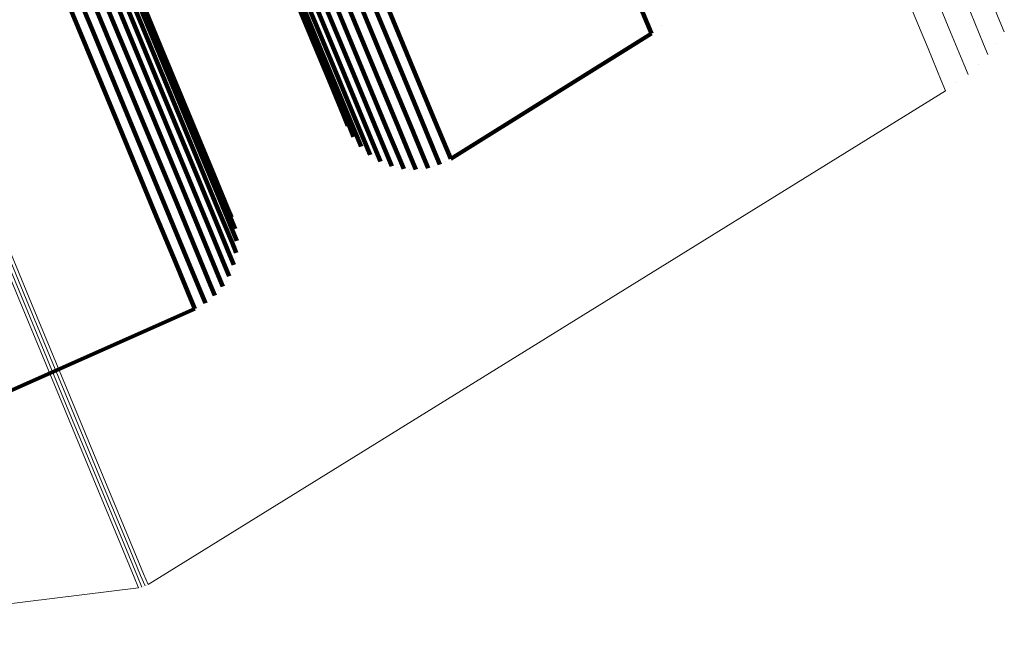
# Model space of a CAD drawing. Units: metres. Extents: x 0 to 0.283, y 0.534 to 1.05.
# Drawn here: x 0.258 to 0.281, y 0.553 to 0.567 of the extents above; entities that cross this region are included whole.
import ezdxf

# ---------------------------------------------------------------- set-up
doc = ezdxf.new("R2010")
doc.units = ezdxf.units.M
doc.linetypes.add('AUSGEZOGEN', pattern=[0])
doc.linetypes.add('VERDECKT2_S2', pattern=[0.036, 0.02, -0.016])
doc.layers.add('Standard', color=7, linetype='AUSGEZOGEN', lineweight=13)

msp = doc.modelspace()

# ---------------------------------------------------------------- linework, layer by layer
at = {"layer": 'Standard', "color": 253, "linetype": 'VERDECKT2_S2', "lineweight": 140, "transparency": 33554687}
for p, q in [((0.258604, 0.569594), (0.259813, 0.566675)), ((0.258138, 0.569287), (0.259347, 0.566367)), ((0.258384, 0.569422), (0.259593, 0.566502)), ((0.260211, 0.568445), (0.261177, 0.566112)), ((0.260292, 0.568184), (0.26126, 0.565849)), ((0.263875, 0.568208), (0.26461, 0.566435)), ((0.260327, 0.567913), (0.261296, 0.565576)), ((0.264004, 0.567961), (0.264739, 0.566186)), ((0.264175, 0.56774), (0.26491, 0.565964)), ((0.260314, 0.56764), (0.261284, 0.565299)), ((0.264381, 0.567553), (0.265118, 0.565774)), ((0.266238, 0.567473), (0.266977, 0.565689)), ((0.260254, 0.567371), (0.261224, 0.565029)), ((0.264618, 0.567403), (0.265355, 0.565623)), ((0.264878, 0.567297), (0.265616, 0.565516)), ((0.265153, 0.567237), (0.265891, 0.565454)), ((0.265435, 0.567225), (0.266174, 0.565442)), ((0.265716, 0.567261), (0.266454, 0.565477)), ((0.265986, 0.567345), (0.266725, 0.565561)), ((0.272135, 0.567338), (0.272436, 0.566609)), ((0.260148, 0.567116), (0.261119, 0.564772)), ((0.259999, 0.566882), (0.260971, 0.564536)), ((0.259813, 0.566675), (0.260785, 0.564328)), ((0.272436, 0.566609), (0.272535, 0.566372)), ((0.272773, 0.566548), (0.272773, 0.566548)), ((0.259347, 0.566367), (0.26032, 0.56402)), ((0.259593, 0.566502), (0.260565, 0.564154)), ((0.26461, 0.566435), (0.265123, 0.565196)), ((0.267895, 0.563473), (0.272535, 0.566372)), ((0.261177, 0.566112), (0.261914, 0.564332)), ((0.264739, 0.566186), (0.265253, 0.564946)), ((0.26126, 0.565849), (0.261997, 0.564068)), ((0.26491, 0.565964), (0.265425, 0.564722)), ((0.265118, 0.565774), (0.265633, 0.564531)), ((0.265355, 0.565623), (0.265871, 0.564379)), ((0.266977, 0.565689), (0.267494, 0.564442)), ((0.261296, 0.565576), (0.262034, 0.563793)), ((0.265616, 0.565516), (0.266132, 0.564271)), ((0.265891, 0.565454), (0.266408, 0.564208)), ((0.266174, 0.565442), (0.26669, 0.564195)), ((0.266454, 0.565477), (0.266971, 0.56423)), ((0.266725, 0.565561), (0.267242, 0.564314)), ((0.261284, 0.565299), (0.262023, 0.563515)), ((0.265123, 0.565196), (0.265424, 0.564469)), ((0.261224, 0.565029), (0.261964, 0.563243)), ((0.265253, 0.564946), (0.265554, 0.564218)), ((0.261119, 0.564772), (0.261859, 0.562984)), ((0.265425, 0.564722), (0.265726, 0.563994)), ((0.260971, 0.564536), (0.261712, 0.562747)), ((0.265424, 0.564469), (0.265522, 0.564233)), ((0.265633, 0.564531), (0.265935, 0.563802)), ((0.260785, 0.564328), (0.261526, 0.562538)), ((0.261914, 0.564332), (0.262429, 0.563089)), ((0.265871, 0.564379), (0.266173, 0.56365)), ((0.266132, 0.564271), (0.266434, 0.563541)), ((0.267242, 0.564314), (0.267544, 0.563583)), ((0.267494, 0.564442), (0.267797, 0.563711)), ((0.26032, 0.56402), (0.261061, 0.562229)), ((0.260565, 0.564154), (0.261307, 0.562364)), ((0.261997, 0.564068), (0.262513, 0.562823)), ((0.265554, 0.564218), (0.265653, 0.563982)), ((0.265587, 0.564107), (0.265587, 0.564107)), ((0.266408, 0.564208), (0.26671, 0.563478)), ((0.26669, 0.564195), (0.266993, 0.563464)), ((0.266971, 0.56423), (0.267274, 0.563499)), ((0.262034, 0.563793), (0.26255, 0.562546)), ((0.265726, 0.563994), (0.265825, 0.563757)), ((0.265739, 0.563869), (0.265739, 0.563869)), ((0.265935, 0.563802), (0.266033, 0.563565)), ((0.265929, 0.563661), (0.265929, 0.563661)), ((0.266173, 0.56365), (0.266271, 0.563412)), ((0.267544, 0.563583), (0.267643, 0.563344)), ((0.267797, 0.563711), (0.267895, 0.563473)), ((0.262023, 0.563515), (0.26254, 0.562267)), ((0.266152, 0.563488), (0.266152, 0.563488)), ((0.266402, 0.563357), (0.266402, 0.563357)), ((0.266434, 0.563541), (0.266532, 0.563303)), ((0.26671, 0.563478), (0.266809, 0.56324)), ((0.266993, 0.563464), (0.267091, 0.563226)), ((0.267274, 0.563499), (0.267372, 0.563261)), ((0.267769, 0.563409), (0.267769, 0.563409)), ((0.261964, 0.563243), (0.262481, 0.561994)), ((0.266671, 0.563271), (0.266671, 0.563271)), ((0.26695, 0.563233), (0.26695, 0.563233)), ((0.267232, 0.563244), (0.267232, 0.563244)), ((0.267508, 0.563303), (0.267508, 0.563303)), ((0.261859, 0.562984), (0.262377, 0.561735)), ((0.262429, 0.563089), (0.262731, 0.56236)), ((0.261712, 0.562747), (0.26223, 0.561497)), ((0.262513, 0.562823), (0.262815, 0.562093)), ((0.261526, 0.562538), (0.262044, 0.561287)), ((0.26255, 0.562546), (0.262853, 0.561816)), ((0.261061, 0.562229), (0.26158, 0.560978)), ((0.261307, 0.562364), (0.261825, 0.561113)), ((0.26254, 0.562267), (0.262843, 0.561536)), ((0.262731, 0.56236), (0.262829, 0.562122)), ((0.262481, 0.561994), (0.262784, 0.561262)), ((0.262815, 0.562093), (0.262914, 0.561855)), ((0.262872, 0.561989), (0.262872, 0.561989)), ((0.262377, 0.561735), (0.26268, 0.561002)), ((0.262853, 0.561816), (0.262952, 0.561578)), ((0.262843, 0.561536), (0.262941, 0.561298)), ((0.262933, 0.561716), (0.262933, 0.561716)), ((0.262044, 0.561287), (0.262348, 0.560554)), ((0.26223, 0.561497), (0.262533, 0.560764)), ((0.262946, 0.561438), (0.262946, 0.561438)), ((0.261825, 0.561113), (0.262129, 0.560379)), ((0.262784, 0.561262), (0.262883, 0.561024)), ((0.262912, 0.561161), (0.262912, 0.561161)), ((0.26158, 0.560978), (0.261884, 0.560244)), ((0.26268, 0.561002), (0.262779, 0.560764)), ((0.262831, 0.560894), (0.262831, 0.560894)), ((0.262533, 0.560764), (0.262632, 0.560525)), ((0.262706, 0.560644), (0.262706, 0.560644)), ((0.262129, 0.560379), (0.262228, 0.56014)), ((0.262348, 0.560554), (0.262447, 0.560315)), ((0.26254, 0.56042), (0.26254, 0.56042)), ((0.261884, 0.560244), (0.261983, 0.560005)), ((0.262337, 0.560228), (0.262337, 0.560228)), ((0.256813, 0.557713), (0.261983, 0.560005)), ((0.262105, 0.560073), (0.262105, 0.560073))]:
    msp.add_line(p, q, dxfattribs=at)
at = {"layer": 'Standard', "color": 7, "linetype": 'AUSGEZOGEN', "lineweight": 13, "transparency": 33554687}
for p, q in [((0.280498, 0.566146), (0.280498, 0.566146)), ((0.280081, 0.565654), (0.280081, 0.565654)), ((0.279592, 0.565233), (0.279592, 0.565233)), ((0.260901, 0.553636), (0.279331, 0.565042)), ((0.252537, 0.55255), (0.260682, 0.553558)), ((0.26072, 0.553566), (0.26072, 0.553566)), ((0.260795, 0.553587), (0.260795, 0.553587)), ((0.260867, 0.553618), (0.260867, 0.553618))]:
    msp.add_line(p, q, dxfattribs=at)
for points in [[(0.235372, 0.675811), (0.239599, 0.665605), (0.243687, 0.655735), (0.247618, 0.646246), (0.251374, 0.637177), (0.254941, 0.628566), (0.258305, 0.620446), (0.261452, 0.612847), (0.264374, 0.605793), (0.267061, 0.599306), (0.269507, 0.593401), (0.271708, 0.588088), (0.273661, 0.583373), (0.275366, 0.579256), (0.276824, 0.575735), (0.27804, 0.572801), (0.279017, 0.570442), (0.279762, 0.568643), (0.280283, 0.567386), (0.280588, 0.566648), (0.280688, 0.566408)], [(0.210216, 0.675392), (0.214635, 0.664725), (0.218931, 0.654354), (0.223085, 0.644326), (0.227079, 0.634683), (0.230896, 0.625468), (0.23452, 0.616718), (0.237938, 0.608467), (0.241136, 0.600745), (0.244105, 0.593578), (0.246835, 0.586987), (0.249321, 0.580986), (0.251557, 0.575588), (0.253541, 0.570796), (0.255274, 0.566614), (0.256756, 0.563036), (0.257991, 0.560054), (0.258984, 0.557657), (0.259741, 0.555829), (0.26027, 0.554552), (0.26058, 0.553802), (0.260682, 0.553558)], [(0.21029, 0.675414), (0.214709, 0.664746), (0.219005, 0.654375), (0.223159, 0.644346), (0.227153, 0.634703), (0.230971, 0.625487), (0.234595, 0.616737), (0.238013, 0.608485), (0.241212, 0.600763), (0.24418, 0.593596), (0.246911, 0.587004), (0.249397, 0.581003), (0.251633, 0.575604), (0.253618, 0.570813), (0.25535, 0.56663), (0.256832, 0.563051), (0.258067, 0.56007), (0.25906, 0.557673), (0.259818, 0.555845), (0.260347, 0.554567), (0.260657, 0.553818), (0.260758, 0.553574)], [(0.210363, 0.675442), (0.214782, 0.664774), (0.219078, 0.654402), (0.223232, 0.644373), (0.227227, 0.63473), (0.231044, 0.625514), (0.234669, 0.616764), (0.238086, 0.608512), (0.241285, 0.60079), (0.244254, 0.593622), (0.246984, 0.58703), (0.24947, 0.581029), (0.251706, 0.57563), (0.253691, 0.570839), (0.255424, 0.566656), (0.256906, 0.563077), (0.258141, 0.560096), (0.259134, 0.557699), (0.259891, 0.555871), (0.26042, 0.554593), (0.260731, 0.553844), (0.260832, 0.5536)], [(0.210433, 0.675475), (0.214852, 0.664807), (0.219148, 0.654436), (0.223302, 0.644407), (0.227297, 0.634764), (0.231114, 0.625549), (0.234738, 0.616798), (0.238156, 0.608547), (0.241355, 0.600825), (0.244323, 0.593658), (0.247054, 0.587066), (0.24954, 0.581065), (0.251776, 0.575666), (0.253761, 0.570875), (0.255493, 0.566692), (0.256975, 0.563113), (0.25821, 0.560132), (0.259203, 0.557735), (0.25996, 0.555907), (0.26049, 0.554629), (0.2608, 0.55388), (0.260901, 0.553636)], [(0.234934, 0.675429), (0.239167, 0.665209), (0.24326, 0.655327), (0.247196, 0.645825), (0.250958, 0.636744), (0.254529, 0.628122), (0.257897, 0.619991), (0.261049, 0.612382), (0.263974, 0.60532), (0.266665, 0.598825), (0.269114, 0.592911), (0.271317, 0.587592), (0.273273, 0.58287), (0.27498, 0.578749), (0.276441, 0.575223), (0.277658, 0.572285), (0.278636, 0.569923), (0.279382, 0.568121), (0.279904, 0.566862), (0.280209, 0.566124), (0.280309, 0.565884)], [(0.234435, 0.675074), (0.238672, 0.664845), (0.242769, 0.654953), (0.246709, 0.645442), (0.250474, 0.636353), (0.254049, 0.627722), (0.25742, 0.619584), (0.260575, 0.611968), (0.263503, 0.604898), (0.266196, 0.598397), (0.268647, 0.592478), (0.270853, 0.587153), (0.272811, 0.582427), (0.27452, 0.578302), (0.275981, 0.574772), (0.277199, 0.571832), (0.278179, 0.569467), (0.278925, 0.567664), (0.279448, 0.566404), (0.279754, 0.565665), (0.279853, 0.565425)], [(0.233887, 0.674756), (0.238126, 0.664521), (0.242226, 0.654623), (0.246168, 0.645107), (0.249935, 0.636012), (0.253512, 0.627376), (0.256885, 0.619233), (0.260042, 0.611612), (0.262971, 0.604539), (0.265666, 0.598034), (0.268119, 0.592112), (0.270326, 0.586783), (0.272285, 0.582055), (0.273995, 0.577927), (0.275457, 0.574395), (0.276676, 0.571453), (0.277656, 0.569087), (0.278403, 0.567283), (0.278925, 0.566022), (0.279232, 0.565283), (0.279331, 0.565042)]]:
    msp.add_lwpolyline(points, dxfattribs=at)

doc.saveas('drawing.dxf')
